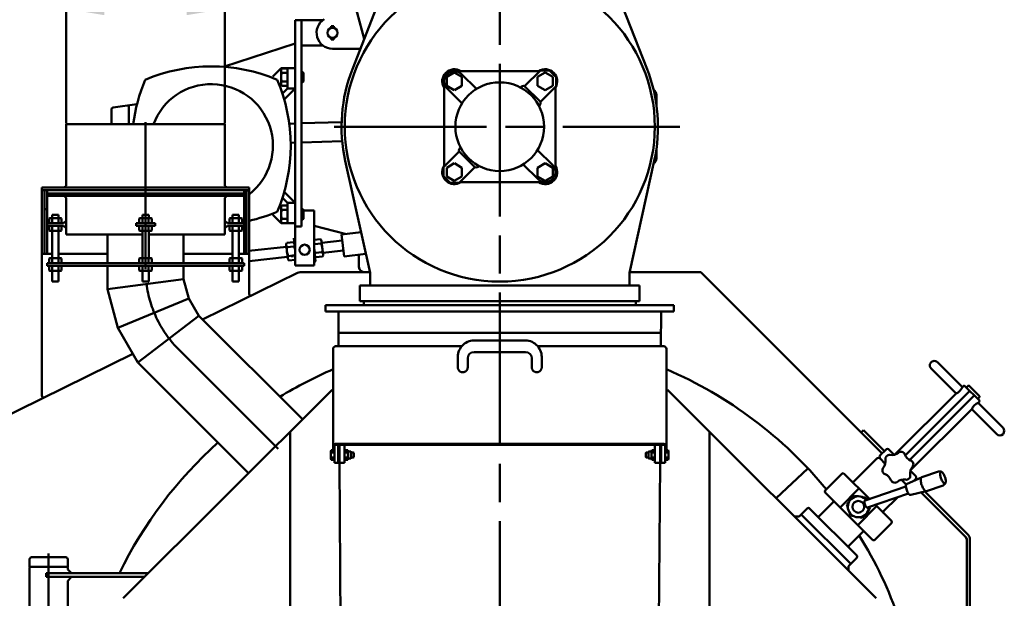
# Model space of a CAD drawing. Units: millimetres. Extents: x 0 to 14416, y 0 to 13365.
# Drawn here: x 6896 to 8446, y 9217 to 10129 of the extents above; entities that cross this region are included whole.
import ezdxf

# ---------------------------------------------------------------- set-up
doc = ezdxf.new("R2010")
doc.units = ezdxf.units.MM
doc.linetypes.add('AM_ISO08W050', pattern=[18, 12, -1.5, 3, -1.5])
doc.layers.add('AM_0', color=7, linetype='Continuous', lineweight=50)
doc.styles.add('LAMECCANICA', font='ARIAL.TTF')
doc.dimstyles.new('LAMECCANICA$0', dxfattribs={"dimtxt": 6, "dimasz": 4, "dimexe": 1, "dimexo": 1, "dimgap": 1, "dimtad": 1, "dimdsep": 46, "dimtxsty": 'LAMECCANICA', "dimcen": 0, "dimclrd": 4, "dimclre": 4, "dimclrt": 3, "dimaunit": 1, "dimadec": 3, "dimazin": 2, "dimtp": 0.1, "dimtm": 0.1, "dimtfac": 0.71, "dimtmove": 0, "dimatfit": 3, "dimfxl": 0, "dimlwd": -1, "dimlwe": -1, "dimarcsym": 0})

# ---------------------------------------------------------------- blocks, each defined once
blk = doc.blocks.new('*D124')
at = {"layer": 'AM_0', "color": 4, "linetype": 'Continuous'}
for p, q in [((6969.5, 10145.8), (6494.2, 10145.8)), ((6969.5, 9965.1), (6969.5, 10146.8)), ((7159.5, 10145.8), (7029.5, 10145.8)), ((7219.5, 9965.1), (7219.5, 10146.8))]:
    blk.add_line(p, q, dxfattribs=at)
for points in [[(7029.5, 10155.8), (7029.5, 10135.8), (6969.5, 10145.8)], [(7159.5, 10155.8), (7159.5, 10135.8), (7219.5, 10145.8)]]:
    blk.add_solid(points, dxfattribs=at)
at = {"layer": 'Defpoints', "color": 0, "linetype": 'Continuous'}
for p in [(7219.5, 10145.8), (6969.5, 9964.1), (7219.5, 9964.1)]:
    blk.add_point(p, dxfattribs=at)
at = {"layer": 'AM_0', "color": 3, "linetype": 'Continuous', "insert": (6701.9, 10220.5), "char_height": 120, "attachment_point": 5, "style": 'LAMECCANICA'}
blk.add_mtext('%%c250', dxfattribs=at)

msp = doc.modelspace()

# ---------------------------------------------------------------- linework, layer by layer
at = {"layer": 'AM_0', "color": 2, "linetype": 'AM_ISO08W050', "ltscale": 20}
for p, q in [((7651.969, 10778.839), (7651.969, 7960.84)), ((7094.513, 9967.141), (7094.513, 9735.852)), ((7391.137, 9960.093), (7935.322, 9960.093)), ((7391.137, 9960.093), (7914.659, 9960.093)), ((7303.275, 9452.531), (7147.233, 9608.573)), ((6941.969, 9288.005), (6941.969, 9093.618))]:
    msp.add_line(p, q, dxfattribs=at)
at = {"layer": 'AM_0', "color": 7, "linetype": 'Continuous'}
for p, q in [((7480.726, 10205.914), (7420.065, 10050.765)), ((7823.213, 10205.914), (7883.873, 10050.765)), ((7438.775, 10098.619), (7415.412, 10185.812)), ((7329.91, 10127.919), (7329.908, 9741.267)), ((7329.91, 10127.919), (7373.701, 10127.919)), ((7339.91, 10127.919), (7339.911, 9803.094)), ((7386.701, 10118.616), (7390.701, 10118.616)), ((7386.701, 10118.616), (7386.701, 10115.665)), ((7390.701, 10118.616), (7390.701, 10115.664)), ((7217.25, 10054.392), (7329.91, 10091.316)), ((7339.91, 10087.919), (7373.7, 10087.919)), ((7386.701, 10100.173), (7386.701, 10097.44)), ((7386.701, 10097.44), (7390.701, 10097.44)), ((7390.701, 10100.173), (7390.701, 10097.44)), ((7388.7, 10082.919), (7432.636, 10082.919)), ((7307.909, 10052.093), (7294.69, 10038.874)), ((7329.909, 10052.093), (7307.909, 10052.093)), ((7307.909, 10048.485), (7307.909, 10027.7)), ((7308.838, 10051.949), (7317.909, 10051.949)), ((7308.838, 10045.021), (7317.909, 10045.021)), ((7317.909, 10020.093), (7317.91, 10052.093)), ((7341.91, 10046.093), (7339.91, 10046.093)), ((7341.91, 10046.093), (7342.91, 10045.093)), ((7342.91, 10031.092), (7342.91, 10045.093)), ((7568.499, 10038.504), (7580.461, 10045.41)), ((7714.72, 10047.593), (7580.469, 10047.593)), ((7580.469, 10045.415), (7592.431, 10038.509)), ((7615.205, 10019.485), (7591.783, 10042.907)), ((7715.856, 10048.729), (7691.107, 10023.98)), ((7723.469, 10045.415), (7711.507, 10038.509)), ((7715.856, 10048.729), (7729.998, 10048.729)), ((7735.439, 10038.504), (7723.477, 10045.41)), ((7729.998, 10048.729), (7740.605, 10038.122)), ((7308.838, 10031.165), (7317.909, 10031.165)), ((7341.91, 10030.093), (7339.91, 10030.093)), ((7341.91, 10030.093), (7342.91, 10031.092)), ((7564.469, 10031.593), (7564.469, 9897.342)), ((7568.499, 10024.682), (7568.499, 10038.494)), ((7592.439, 10038.504), (7592.439, 10024.692)), ((7711.499, 10038.504), (7711.499, 10024.692)), ((7735.439, 10024.682), (7735.439, 10038.494)), ((7740.605, 10038.122), (7740.605, 10023.98)), ((7308.839, 10024.236), (7317.91, 10024.236)), ((7317.909, 10020.093), (7309.983, 10012.166)), ((7329.91, 10020.093), (7312.775, 10002.958)), ((7329.909, 10020.092), (7317.909, 10020.093)), ((7580.469, 10017.771), (7568.507, 10024.677)), ((7569.155, 10020.279), (7592.577, 9996.857)), ((7592.439, 10024.682), (7580.477, 10017.776)), ((7715.856, 9999.231), (7691.107, 10023.98)), ((7711.499, 10024.682), (7723.461, 10017.776)), ((7740.605, 10023.98), (7715.856, 9999.231)), ((7723.469, 10017.771), (7735.431, 10024.677)), ((7739.469, 9888.593), (7739.469, 10022.844)), ((7898.415, 10010.093), (7898.415, 9995.666)), ((7043.495, 9990.232), (7081.036, 9995.464)), ((7040.91, 9987.45), (7040.91, 9964.053)), ((7068.176, 9993.672), (7068.176, 9964.053)), ((6969.513, 9964.053), (7219.513, 9964.053)), ((6969.513, 9964.053), (6969.513, 9867.053)), ((7219.513, 9964.053), (7219.513, 9867.053)), ((7320.644, 9964.803), (7329.909, 9965.091)), ((7339.91, 9965.402), (7403.075, 9967.365)), ((7322.867, 9934.858), (7329.909, 9935.076)), ((7339.91, 9935.387), (7404.007, 9937.379)), ((7563.333, 9896.206), (7588.082, 9920.955)), ((7588.082, 9920.955), (7612.831, 9896.206)), ((7734.783, 9899.907), (7711.361, 9923.328)), ((7898.415, 9924.52), (7898.415, 9910.093)), ((7408.888, 9906.126), (7447.969, 9730.094)), ((7580.469, 9902.415), (7568.507, 9895.509)), ((7592.439, 9895.504), (7580.477, 9902.41)), ((7711.499, 9895.504), (7723.461, 9902.41)), ((7723.469, 9902.415), (7735.431, 9895.509)), ((7895.05, 9906.126), (7855.969, 9730.094)), ((7563.333, 9882.064), (7563.333, 9896.206)), ((7568.499, 9895.504), (7568.499, 9881.692)), ((7588.082, 9871.457), (7612.831, 9896.206)), ((7592.439, 9881.682), (7592.439, 9895.494)), ((7688.733, 9900.701), (7712.155, 9877.279)), ((7711.499, 9881.682), (7711.499, 9895.494)), ((7735.439, 9895.504), (7735.439, 9881.692)), ((7573.94, 9871.457), (7563.333, 9882.064)), ((7568.499, 9881.682), (7580.461, 9874.776)), ((7588.082, 9871.457), (7573.94, 9871.457)), ((7580.469, 9874.771), (7592.431, 9881.677)), ((7589.218, 9872.593), (7723.469, 9872.593)), ((7723.469, 9874.771), (7711.507, 9881.677)), ((7735.439, 9881.682), (7723.477, 9874.776)), ((6931.513, 9864.053), (7257.513, 9864.053)), ((6931.513, 9536.142), (6931.513, 9864.053)), ((6931.513, 9860.053), (7257.513, 9860.053)), ((6935.513, 9860.053), (6935.513, 9760.053)), ((6939.513, 9860.053), (6939.513, 9760.053)), ((7249.513, 9855.053), (6939.513, 9855.053)), ((6969.513, 9867.053), (6966.513, 9864.053)), ((7219.513, 9867.053), (7222.513, 9864.053)), ((7249.513, 9860.053), (7249.513, 9760.053)), ((7253.513, 9860.053), (7253.513, 9760.053)), ((7257.513, 9696.85), (7257.513, 9864.053)), ((7329.909, 9840.094), (7312.775, 9857.228)), ((6939.513, 9851.053), (7249.576, 9851.053)), ((6969.513, 9848.053), (6966.513, 9851.053)), ((6969.513, 9790.053), (6969.513, 9848.053)), ((7219.513, 9848.053), (7222.513, 9851.053)), ((7219.513, 9790.053), (7219.513, 9848.053)), ((7317.909, 9840.094), (7309.982, 9848.021)), ((7329.909, 9840.094), (7317.909, 9840.094)), ((7317.909, 9840.094), (7317.909, 9808.094)), ((6939.513, 9830.053), (6935.513, 9830.053)), ((7307.909, 9811.702), (7307.909, 9832.486)), ((7308.838, 9829.022), (7317.909, 9829.022)), ((7308.839, 9835.951), (7317.91, 9835.95)), ((7341.91, 9830.094), (7339.91, 9830.094)), ((7339.91, 9828.266), (7359.909, 9828.266)), ((7341.91, 9830.094), (7342.91, 9829.094)), ((7342.91, 9829.094), (7342.91, 9815.094)), ((7359.909, 9828.266), (7359.909, 9741.266)), ((6942.698, 9808.813), (6942.698, 9815.294)), ((6959.874, 9816.053), (6945.152, 9816.053)), ((6947.513, 9816.053), (6947.513, 9821.053)), ((6947.513, 9821.053), (6957.513, 9821.053)), ((6947.605, 9808.813), (6947.605, 9815.294)), ((6957.42, 9808.813), (6957.42, 9815.294)), ((6957.513, 9816.053), (6957.513, 9821.053)), ((6962.328, 9808.813), (6962.328, 9815.294)), ((6965.513, 9808.053), (6969.513, 9812.053)), ((7084.698, 9808.813), (7084.698, 9815.294)), ((7101.874, 9816.053), (7087.152, 9816.053)), ((7089.513, 9816.053), (7089.513, 9821.053)), ((7089.513, 9821.053), (7099.513, 9821.053)), ((7089.605, 9808.813), (7089.605, 9815.294)), ((7099.42, 9808.813), (7099.42, 9815.294)), ((7099.513, 9816.053), (7099.513, 9821.053)), ((7104.328, 9808.813), (7104.328, 9815.294)), ((7223.513, 9808.053), (7219.513, 9812.053)), ((7226.698, 9808.813), (7226.698, 9815.294)), ((7229.152, 9816.053), (7243.874, 9816.053)), ((7231.513, 9816.053), (7231.513, 9821.053)), ((7241.513, 9821.053), (7231.513, 9821.053)), ((7231.605, 9808.813), (7231.605, 9815.294)), ((7241.42, 9808.813), (7241.42, 9815.294)), ((7241.513, 9816.053), (7241.513, 9821.053)), ((7246.328, 9808.813), (7246.328, 9815.294)), ((7307.909, 9808.094), (7294.69, 9821.313)), ((7308.838, 9815.166), (7317.909, 9815.165)), ((7341.91, 9814.094), (7339.91, 9814.094)), ((7341.91, 9814.094), (7342.91, 9815.094)), ((6965.513, 9808.053), (6939.513, 9808.053)), ((6939.513, 9804.053), (6965.513, 9804.053)), ((6942.698, 9803.294), (6942.698, 9796.813)), ((6959.874, 9796.053), (6945.152, 9796.053)), ((6947.513, 9753.053), (6947.513, 9796.053)), ((6947.605, 9803.294), (6947.605, 9796.813)), ((6957.42, 9803.294), (6957.42, 9796.813)), ((6957.513, 9753.053), (6957.513, 9796.053)), ((6962.328, 9803.294), (6962.328, 9796.813)), ((6965.513, 9804.053), (6969.513, 9800.053)), ((7079.513, 9804.053), (7079.513, 9808.053)), ((7079.513, 9808.053), (7109.513, 9808.053)), ((7079.513, 9804.053), (7109.513, 9804.053)), ((7084.698, 9803.294), (7084.698, 9796.813)), ((7101.874, 9796.053), (7087.152, 9796.053)), ((7089.513, 9753.053), (7089.513, 9796.053)), ((7089.605, 9803.294), (7089.605, 9796.813)), ((7099.42, 9803.294), (7099.42, 9796.813)), ((7099.513, 9753.053), (7099.513, 9796.053)), ((7104.328, 9803.294), (7104.328, 9796.813)), ((7109.513, 9804.053), (7109.513, 9808.053)), ((7223.513, 9804.053), (7219.513, 9800.053)), ((7223.513, 9808.053), (7249.513, 9808.053)), ((7249.513, 9804.053), (7223.513, 9804.053)), ((7226.698, 9803.294), (7226.698, 9796.813)), ((7229.152, 9796.053), (7243.874, 9796.053)), ((7231.513, 9753.053), (7231.513, 9796.053)), ((7231.605, 9803.294), (7231.605, 9796.813)), ((7241.42, 9803.294), (7241.42, 9796.813)), ((7241.513, 9753.053), (7241.513, 9796.053)), ((7246.328, 9803.294), (7246.328, 9796.813)), ((7329.909, 9808.094), (7307.909, 9808.094)), ((7308.838, 9808.238), (7317.909, 9808.237)), ((7329.909, 9803.094), (7339.909, 9803.094)), ((7359.909, 9803.775), (7408.566, 9791.113)), ((7433.786, 9793.979), (7403.067, 9790.488)), ((7089.513, 9790.053), (6969.513, 9790.053)), ((7034.513, 9790.053), (7034.513, 9745.053)), ((7219.513, 9790.053), (7099.513, 9790.053)), ((7154.513, 9745.053), (7154.513, 9790.053)), ((7327.275, 9778.208), (7316.688, 9777.005)), ((7327.747, 9784.445), (7330.005, 9764.573)), ((7370.001, 9783.064), (7359.909, 9781.917)), ((7371.556, 9779.755), (7373.513, 9762.545)), ((7371.827, 9777.378), (7404.14, 9781.05)), ((7403.067, 9790.488), (7407.019, 9755.713)), ((7257.324, 9764.364), (7316.184, 9771.053)), ((7315.914, 9773.431), (7318.261, 9752.779)), ((7328.057, 9771.324), (7317.47, 9770.121)), ((7359.909, 9767.118), (7362.072, 9748.089)), ((7370.783, 9776.18), (7360.196, 9774.977)), ((7372.348, 9762.413), (7361.76, 9761.209)), ((7373.513, 9762.545), (7373.904, 9759.103)), ((7373.634, 9761.48), (7405.946, 9765.153)), ((6931.513, 9760.053), (6947.513, 9760.053)), ((6942.698, 9745.813), (6942.698, 9752.294)), ((6959.874, 9753.053), (6945.152, 9753.053)), ((6947.605, 9745.813), (6947.605, 9752.294)), ((6957.42, 9745.813), (6957.42, 9752.294)), ((6957.513, 9760.053), (7034.513, 9760.053)), ((6962.328, 9745.813), (6962.328, 9752.294)), ((7084.698, 9745.813), (7084.698, 9752.294)), ((7101.874, 9753.053), (7087.152, 9753.053)), ((7089.605, 9745.813), (7089.605, 9752.294)), ((7099.42, 9745.813), (7099.42, 9752.294)), ((7104.328, 9745.813), (7104.328, 9752.294)), ((7231.513, 9760.053), (7154.513, 9760.053)), ((7226.698, 9745.813), (7226.698, 9752.294)), ((7229.152, 9753.053), (7243.874, 9753.053)), ((7231.605, 9745.813), (7231.605, 9752.294)), ((7241.42, 9745.813), (7241.42, 9752.294)), ((7257.513, 9760.053), (7241.513, 9760.053)), ((7246.328, 9745.813), (7246.328, 9752.294)), ((7257.513, 9748.282), (7317.991, 9755.156)), ((7329.623, 9757.556), (7319.035, 9756.353)), ((7329.909, 9750.616), (7319.817, 9749.469)), ((7323.53, 9756.036), (7327.53, 9756.036)), ((7373.13, 9755.529), (7362.543, 9754.325)), ((7407.019, 9755.713), (7441.413, 9759.623)), ((7429.969, 9758.322), (7429.969, 9739.113)), ((6939.513, 9741.053), (6939.513, 9745.053)), ((6939.513, 9745.053), (7249.513, 9745.053)), ((7249.513, 9741.053), (6939.564, 9741.053)), ((6942.698, 9740.294), (6942.698, 9733.813)), ((6959.874, 9733.053), (6945.152, 9733.053)), ((6947.513, 9716.053), (6947.513, 9733.053)), ((6947.605, 9740.294), (6947.605, 9733.813)), ((6957.42, 9740.294), (6957.42, 9733.813)), ((6957.513, 9716.053), (6957.513, 9733.053)), ((6962.328, 9740.294), (6962.328, 9733.813)), ((7034.513, 9741.053), (7034.513, 9704.255)), ((7084.698, 9740.294), (7084.698, 9733.813)), ((7101.874, 9733.053), (7087.152, 9733.053)), ((7089.513, 9716.053), (7089.513, 9733.053)), ((7089.605, 9740.294), (7089.605, 9733.813)), ((7099.42, 9740.294), (7099.42, 9733.813)), ((7099.513, 9716.053), (7099.513, 9733.053)), ((7104.328, 9740.294), (7104.328, 9733.813)), ((7154.513, 9720.053), (7154.513, 9741.053)), ((7226.698, 9740.294), (7226.698, 9733.813)), ((7229.152, 9733.053), (7243.874, 9733.053)), ((7231.513, 9716.053), (7231.513, 9733.053)), ((7231.605, 9740.294), (7231.605, 9733.813)), ((7241.42, 9740.294), (7241.42, 9733.813)), ((7241.513, 9716.053), (7241.513, 9733.053)), ((7246.328, 9740.294), (7246.328, 9733.813)), ((7249.513, 9745.053), (7249.513, 9741.053)), ((7329.909, 9741.267), (7359.909, 9741.266)), ((7439.786, 9731.015), (7447.765, 9731.015)), ((6957.513, 9716.053), (6947.513, 9716.053)), ((7154.513, 9720.053), (7034.513, 9704.255)), ((7099.513, 9716.053), (7089.513, 9716.053)), ((7162.691, 9689.533), (7154.513, 9720.053)), ((7184.34, 9656.319), (7333.418, 9729.81)), ((7231.513, 9716.053), (7241.513, 9716.053)), ((7447.803, 9730.84), (7337.84, 9730.84)), ((7447.969, 9730.093), (7447.969, 9710.093)), ((7855.969, 9730.093), (7855.969, 9710.093)), ((7968.429, 9730.84), (7856.135, 9730.84)), ((8253.722, 9445.547), (7968.429, 9730.84)), ((7050.868, 9643.215), (7034.513, 9704.255)), ((7431.97, 9710.093), (7871.969, 9710.093)), ((7431.97, 9710.093), (7431.97, 9685.093)), ((7871.969, 9710.093), (7871.969, 9685.093)), ((7162.691, 9689.533), (7050.868, 9643.215)), ((7162.691, 9689.533), (7178.489, 9662.17)), ((7259.281, 9693.262), (7257.513, 9696.85)), ((7431.97, 9685.093), (7871.969, 9685.093)), ((7437.97, 9680.093), (7437.97, 9685.093)), ((7865.969, 9680.093), (7865.969, 9685.093)), ((7377.969, 9678.84), (7377.969, 9668.84)), ((7925.969, 9678.84), (7377.969, 9678.84)), ((7925.969, 9678.84), (7925.969, 9668.84)), ((7178.489, 9662.17), (7082.465, 9588.488)), ((7178.489, 9662.17), (7341.458, 9499.201)), ((7377.969, 9668.84), (7925.969, 9668.84)), ((7398.423, 9614.205), (7398.039, 9668.841)), ((7905.515, 9614.205), (7905.899, 9668.841)), ((7082.465, 9588.488), (7050.868, 9643.215)), ((7398.275, 9635.231), (7905.663, 9635.231)), ((7401.275, 9635.231), (7902.663, 9635.231)), ((7692.47, 9623.424), (7612.03, 9623.424)), ((7389.714, 9610.205), (7389.714, 9450.424)), ((7393.714, 9614.205), (7592.093, 9614.205)), ((7711.845, 9614.205), (7910.225, 9614.205)), ((7914.225, 9610.205), (7914.225, 9450.424)), ((5552.546, 8851.892), (7074.551, 9602.196)), ((7585.969, 9595.078), (7585.969, 9580.971)), ((7601.468, 9595.078), (7601.468, 9580.971)), ((7692.469, 9605.078), (7611.469, 9605.078)), ((7702.47, 9595.078), (7702.47, 9580.971)), ((7717.969, 9595.078), (7717.969, 9580.971)), ((7082.465, 9588.488), (7256.605, 9414.348)), ((8370.04, 9539.945), (8330.796, 9579.189)), ((8379.94, 9549.844), (8340.696, 9589.088)), ((7387.969, 9545.712), (7059.484, 9217.227)), ((8244.454, 9217.228), (7915.969, 9545.712)), ((8382.061, 9551.965), (8379.94, 9549.844)), ((8406.81, 9528.631), (8383.475, 9551.965)), ((8389.132, 9551.965), (8387.011, 9549.844)), ((8406.81, 9535.702), (8390.547, 9551.965)), ((6933.281, 9532.554), (6931.513, 9536.142)), ((8370.04, 9539.945), (8273.667, 9443.572)), ((8391.607, 9543.834), (8290.012, 9442.24)), ((8398.678, 9536.763), (8297.083, 9435.169)), ((8404.688, 9532.166), (8406.81, 9534.288)), ((8394.789, 9515.196), (8298.416, 9418.824)), ((8394.789, 9515.196), (8434.033, 9475.952)), ((8406.81, 9527.217), (8404.688, 9525.095)), ((8404.688, 9525.095), (8443.932, 9485.851)), ((7321.969, 9479.712), (7321.969, 8971.84)), ((7981.969, 9479.712), (7981.969, 8433.609)), ((8220.798, 9478.471), (8224.334, 9482.007)), ((8224.334, 9482.007), (8257.258, 9449.083)), ((7391.714, 9456.925), (7391.714, 9430.418)), ((7910.225, 9460.565), (7393.714, 9460.565)), ((7393.714, 9458.925), (7910.225, 9458.925)), ((7397.714, 9458.925), (7397.714, 9430.418)), ((7399.714, 9458.925), (7399.714, 9430.418)), ((7407.714, 9458.925), (7407.714, 9430.418)), ((7896.224, 9458.925), (7896.224, 9430.418)), ((7904.225, 9458.925), (7904.225, 9429.299)), ((7904.225, 9455.418), (7904.225, 9430.418)), ((7906.225, 9458.925), (7906.225, 9430.418)), ((7912.225, 9456.925), (7912.225, 9430.418)), ((7386.214, 9448.547), (7386.214, 9437.289)), ((7391.714, 9450.424), (7386.707, 9450.424)), ((7391.714, 9446.671), (7386.707, 9446.671)), ((7391.714, 9439.165), (7386.707, 9439.165)), ((7399.714, 9451.418), (7397.714, 9451.418)), ((7407.714, 9450.424), (7412.72, 9450.424)), ((7407.714, 9446.671), (7412.72, 9446.671)), ((7407.714, 9439.165), (7412.72, 9439.165)), ((7413.214, 9448.547), (7413.214, 9437.289)), ((7417.114, 9448.547), (7414.109, 9448.547)), ((7417.114, 9437.289), (7414.109, 9437.289)), ((7418.114, 9447.547), (7418.114, 9438.289)), ((7421.364, 9446.918), (7418.114, 9446.918)), ((7421.364, 9438.918), (7418.114, 9438.918)), ((7421.364, 9446.918), (7422.114, 9446.168)), ((7421.364, 9438.918), (7422.114, 9439.668)), ((7422.114, 9446.168), (7422.114, 9439.668)), ((7882.574, 9446.918), (7881.824, 9446.168)), ((7881.824, 9446.168), (7881.824, 9439.668)), ((7882.574, 9438.918), (7881.824, 9439.668)), ((7882.574, 9446.918), (7885.824, 9446.918)), ((7882.574, 9438.918), (7885.824, 9438.918)), ((7885.824, 9447.547), (7885.824, 9438.289)), ((7886.824, 9448.547), (7889.829, 9448.547)), ((7886.824, 9437.289), (7889.829, 9437.289)), ((7890.724, 9448.547), (7890.724, 9437.289)), ((7896.224, 9450.424), (7891.218, 9450.424)), ((7896.224, 9446.671), (7891.218, 9446.671)), ((7896.224, 9439.165), (7891.218, 9439.165)), ((7904.224, 9451.418), (7906.225, 9451.418)), ((7912.225, 9450.424), (7917.231, 9450.424)), ((7912.225, 9446.671), (7917.231, 9446.671)), ((7912.225, 9439.165), (7917.231, 9439.165)), ((7917.725, 9448.547), (7917.725, 9437.289)), ((8209.174, 9401), (8245.405, 9437.231)), ((8259.547, 9451.373), (8250.725, 9442.55)), ((8258.741, 9429.214), (8250.725, 9437.231)), ((8272.883, 9443.356), (8264.867, 9451.373)), ((7391.714, 9435.413), (7386.707, 9435.413)), ((7397.714, 9430.418), (7391.714, 9430.418)), ((7399.714, 9434.418), (7397.714, 9434.418)), ((7402.491, 9034.84), (7399.714, 9430.418)), ((7407.714, 9430.418), (7399.714, 9430.418)), ((7407.714, 9435.413), (7412.72, 9435.413)), ((7896.224, 9435.413), (7891.218, 9435.413)), ((7896.224, 9430.418), (7904.224, 9430.418)), ((7900.957, 8965.092), (7904.224, 9430.418)), ((7904.224, 9434.418), (7906.225, 9434.418)), ((7906.225, 9430.418), (7912.225, 9430.418)), ((7912.225, 9435.413), (7917.231, 9435.413)), ((8136.943, 9421.841), (8086.821, 9374.816)), ((8190.436, 9413.374), (8164.273, 9387.212)), ((8193.971, 9413.374), (8233.135, 9374.21)), ((8315.706, 9407.783), (8292.877, 9397.573)), ((8298.203, 9418.035), (8306.219, 9410.018)), ((8315.945, 9407.893), (8342.165, 9416.921)), ((8217.174, 9390.172), (8187.475, 9360.474)), ((8226.779, 9371.375), (8291.159, 9393.542)), ((8291.546, 9396.408), (8284.057, 9403.898)), ((8306.219, 9404.699), (8304.122, 9402.602)), ((8323.433, 9386.147), (8349.653, 9395.175)), ((8164.273, 9383.676), (8238.518, 9309.43)), ((8210.23, 9378.87), (8206.814, 9374.94)), ((8215.341, 9377.876), (8210.23, 9378.87)), ((8228.365, 9375.345), (8223.252, 9376.339)), ((8229.419, 9372.284), (8228.365, 9375.345)), ((8230.685, 9360.029), (8295.065, 9382.196)), ((8255.843, 9354.331), (8277.744, 9376.232)), ((8323.177, 9386.086), (8298.901, 9380.077)), ((8385.504, 9313.766), (8315.166, 9384.103)), ((8320.834, 9385.506), (8389.039, 9317.301)), ((8176.647, 9368.473), (8154.727, 9346.553)), ((8201.526, 9368.857), (8198.11, 9364.928)), ((8198.11, 9364.928), (8199.805, 9360.007)), ((8245.016, 9362.329), (8215.317, 9332.631)), ((8234.379, 9357.877), (8233.326, 9360.938)), ((8243.057, 9364.289), (8268.217, 9339.128)), ((8115.836, 9345.846), (8122.907, 9345.846)), ((8135.989, 9358.928), (8122.907, 9345.846)), ((8126.443, 9349.382), (8204.224, 9271.6)), ((8213.77, 9284.682), (8139.524, 9358.928)), ((8202.429, 9352.383), (8204.125, 9347.46)), ((8204.125, 9347.46), (8209.235, 9346.466)), ((8217.15, 9344.928), (8222.259, 9343.935)), ((8222.259, 9343.935), (8225.675, 9347.864)), ((8230.964, 9353.948), (8234.379, 9357.877)), ((8268.217, 9335.593), (8242.054, 9309.43)), ((8223.316, 9321.804), (8201.395, 9299.884)), ((8386.968, 9310.23), (8386.968, 8554.526)), ((8391.968, 8611.84), (8391.968, 9310.23)), ((6968.969, 9281.841), (6914.969, 9281.841)), ((6911.969, 9278.841), (6911.969, 9266.841)), ((6911.969, 9266.841), (6971.969, 9266.841)), ((6971.969, 9266.841), (6971.969, 9278.841)), ((8213.77, 9281.146), (8200.688, 9268.065)), ((8200.688, 9268.065), (8200.688, 9260.994)), ((6911.969, 9265.341), (6911.969, 9193.341)), ((7099.098, 9256.841), (6938.202, 9256.841)), ((6938.202, 9250.841), (6938.202, 9256.841)), ((7093.098, 9250.841), (6938.202, 9250.841)), ((6971.969, 9262.841), (6971.969, 9265.341)), ((6977.969, 9256.841), (6971.969, 9262.841)), ((6971.969, 9244.841), (6977.969, 9250.841)), ((6971.969, 9244.841), (6971.969, 9193.341))]:
    msp.add_line(p, q, dxfattribs=at)
for points in [[(7585.968, 9580.971), (7585.993, 9580.362), (7586.066, 9579.757), (7586.187, 9579.16), (7586.355, 9578.574), (7586.57, 9578.003), (7586.83, 9577.451), (7587.133, 9576.921), (7587.478, 9576.417), (7587.861, 9575.941), (7588.282, 9575.497), (7588.737, 9575.087), (7589.223, 9574.714), (7589.738, 9574.381), (7590.277, 9574.089), (7590.838, 9573.84), (7591.417, 9573.636), (7592.011, 9573.479), (7592.616, 9573.368), (7593.227, 9573.305), (7593.842, 9573.291), (7594.455, 9573.325), (7595.065, 9573.407), (7595.665, 9573.536), (7596.254, 9573.713), (7596.826, 9573.935), (7597.379, 9574.201), (7597.909, 9574.51), (7598.412, 9574.859), (7598.886, 9575.247), (7599.328, 9575.671), (7599.734, 9576.128), (7600.102, 9576.616), (7600.43, 9577.131), (7600.716, 9577.671), (7600.958, 9578.231), (7601.155, 9578.808), (7601.304, 9579.399), (7601.406, 9580), (7601.46, 9580.607), (7601.464, 9581.216)], [(7702.474, 9581.216), (7702.479, 9580.607), (7702.532, 9580), (7702.634, 9579.399), (7702.783, 9578.808), (7702.98, 9578.231), (7703.222, 9577.671), (7703.508, 9577.131), (7703.836, 9576.616), (7704.204, 9576.128), (7704.61, 9575.671), (7705.052, 9575.247), (7705.526, 9574.859), (7706.029, 9574.51), (7706.559, 9574.201), (7707.112, 9573.935), (7707.684, 9573.713), (7708.273, 9573.536), (7708.874, 9573.407), (7709.483, 9573.325), (7710.096, 9573.291), (7710.711, 9573.305), (7711.322, 9573.368), (7711.927, 9573.479), (7712.521, 9573.636), (7713.1, 9573.84), (7713.661, 9574.089), (7714.201, 9574.381), (7714.715, 9574.714), (7715.201, 9575.087), (7715.656, 9575.497), (7716.077, 9575.941), (7716.461, 9576.417), (7716.805, 9576.921), (7717.108, 9577.451), (7717.368, 9578.003), (7717.583, 9578.574), (7717.751, 9579.16), (7717.872, 9579.757), (7717.945, 9580.362), (7717.97, 9580.971)], [(8315.945, 9407.893), (8315.873, 9407.865), (8315.802, 9407.834), (8315.733, 9407.798), (8315.665, 9407.759), (8315.599, 9407.715), (8315.471, 9407.615), (8315.35, 9407.498), (8315.235, 9407.366), (8315.128, 9407.217), (8315.027, 9407.053), (8314.934, 9406.873), (8314.848, 9406.678), (8314.698, 9406.244), (8314.579, 9405.753), (8314.491, 9405.208), (8314.436, 9404.612), (8314.413, 9403.97), (8314.465, 9402.561), (8314.645, 9401.016), (8314.949, 9399.372), (8315.37, 9397.671), (8315.898, 9395.953), (8316.518, 9394.262), (8317.217, 9392.638), (8317.977, 9391.123), (8318.779, 9389.752), (8319.603, 9388.561), (8320.017, 9388.042), (8320.43, 9387.578), (8320.837, 9387.172), (8321.238, 9386.827), (8321.629, 9386.545), (8321.82, 9386.428), (8322.008, 9386.328), (8322.192, 9386.244), (8322.373, 9386.176), (8322.549, 9386.125), (8322.721, 9386.091), (8322.888, 9386.074), (8323.05, 9386.074), (8323.129, 9386.08), (8323.207, 9386.09), (8323.284, 9386.105), (8323.359, 9386.124), (8323.433, 9386.147)], [(8352.561, 9408.338), (8352.04, 9409.73), (8351.455, 9411.062), (8350.823, 9412.301), (8350.157, 9413.416), (8349.475, 9414.38), (8349.133, 9414.797), (8348.793, 9415.169), (8348.458, 9415.491), (8348.129, 9415.764), (8347.808, 9415.983), (8347.651, 9416.073), (8347.497, 9416.15), (8347.347, 9416.212), (8347.199, 9416.261), (8347.056, 9416.296), (8346.915, 9416.317), (8346.779, 9416.324), (8346.647, 9416.318), (8346.52, 9416.297), (8346.397, 9416.262), (8346.279, 9416.214), (8346.165, 9416.152), (8346.057, 9416.076), (8345.954, 9415.986), (8345.857, 9415.883), (8345.765, 9415.767), (8345.679, 9415.638), (8345.599, 9415.496), (8345.525, 9415.341), (8345.457, 9415.174), (8345.339, 9414.803), (8345.247, 9414.386), (8345.182, 9413.925), (8345.143, 9413.423), (8345.145, 9412.309), (8345.254, 9411.072), (8345.468, 9409.741), (8345.78, 9408.349), (8346.184, 9406.931), (8346.67, 9405.521), (8347.224, 9404.155), (8347.835, 9402.866), (8348.486, 9401.686), (8349.162, 9400.643), (8349.846, 9399.764), (8350.186, 9399.392), (8350.521, 9399.07), (8350.85, 9398.797), (8351.171, 9398.578), (8351.328, 9398.488), (8351.481, 9398.411), (8351.632, 9398.349), (8351.779, 9398.3), (8351.923, 9398.265), (8352.063, 9398.244), (8352.199, 9398.237), (8352.331, 9398.243), (8352.459, 9398.264), (8352.582, 9398.299), (8352.7, 9398.347), (8352.813, 9398.409), (8352.922, 9398.485), (8353.024, 9398.575), (8353.122, 9398.678), (8353.214, 9398.794), (8353.3, 9398.923), (8353.38, 9399.065), (8353.454, 9399.22), (8353.522, 9399.387), (8353.64, 9399.758), (8353.731, 9400.175), (8353.797, 9400.636), (8353.836, 9401.138), (8353.834, 9402.252), (8353.725, 9403.489), (8353.511, 9404.821), (8353.198, 9406.212), (8352.904, 9407.275), (8352.561, 9408.338)], [(8226.779, 9371.375), (8226.741, 9371.36), (8226.704, 9371.344), (8226.668, 9371.325), (8226.633, 9371.305), (8226.598, 9371.282), (8226.531, 9371.229), (8226.468, 9371.169), (8226.408, 9371.1), (8226.352, 9371.022), (8226.3, 9370.936), (8226.251, 9370.843), (8226.206, 9370.741), (8226.128, 9370.514), (8226.066, 9370.258), (8226.02, 9369.974), (8225.991, 9369.663), (8225.984, 9368.971), (8226.045, 9368.198), (8226.172, 9367.363), (8226.362, 9366.488), (8226.61, 9365.593), (8226.91, 9364.701), (8227.256, 9363.834), (8227.637, 9363.012), (8228.046, 9362.257), (8228.471, 9361.587), (8228.903, 9361.018), (8229.118, 9360.776), (8229.331, 9360.564), (8229.54, 9360.384), (8229.744, 9360.237), (8229.844, 9360.176), (8229.942, 9360.123), (8230.038, 9360.079), (8230.132, 9360.044), (8230.224, 9360.018), (8230.314, 9360), (8230.401, 9359.991), (8230.486, 9359.991), (8230.527, 9359.994), (8230.568, 9360), (8230.608, 9360.007), (8230.647, 9360.017), (8230.685, 9360.029)]]:
    msp.add_lwpolyline(points, dxfattribs=at)
for centre, radius in [((7651.969, 9960.093), 244), ((7388.7, 10107.919), 8), ((7388.701, 10107.919), 8), ((7651.969, 9960.093), 69.85), ((7344.909, 9766.267), 8), ((8216.245, 9361.402), 9.275)]:
    msp.add_circle(centre, radius, dxfattribs=at)
for centre, radius, start, end in [((7388.7, 10107.919), 25, 120.975905, 270), ((7197.909, 9788.093), 267, 67.090003, 112.909753), ((7314.829, 10048.485), 6.921, 149.965051, 210.038171), ((7334.197, 10038.093), 26.288, 164.721093, 195.282189), ((7651.969, 9960.093), 249, 158.645142, 192.517334), ((7580.469, 10031.593), 19, 57.362987, 212.636876), ((7580.469, 10031.593), 16, 44.999991, 224.999996), ((7723.469, 10031.593), 19, 327.363097, 122.636986), ((7651.969, 9960.093), 249, 347.482666, 21.354797), ((7339.91, 9930.093), 267, 157.089944, 172.692532), ((7197.909, 9930.093), 97.045, 307.892535, 159.516261), ((7055.909, 9930.093), 267, 337.08993, 22.909782), ((7314.83, 10027.7), 6.921, 149.965051, 210.038171), ((7689.204, 10019.637), 4.742, 66.335692, 154.482431), ((7888.415, 10010.093), 10, 0, 55.658287), ((7711.513, 9997.328), 4.742, 295.517524, 23.664262), ((7043.91, 9987.26), 3, 97.9339, 179.998528), ((7592.425, 9922.858), 4.742, 115.517529, 203.664268), ((7888.415, 9910.093), 10, 304.679382, 0), ((7580.469, 9888.593), 19, 147.363091, 302.636981), ((7614.734, 9900.549), 4.742, 246.335698, 334.482436), ((7723.469, 9888.593), 16, 224.999985, 44.999991), ((7723.469, 9888.593), 19, 237.362992, 32.636882), ((7270.892, 9840.284), 25, 126.870416, 133.353608), ((7197.91, 10072.093), 267, 282.898958, 292.909743), ((7314.83, 9832.486), 6.921, 149.96179, 210.03491), ((7334.197, 9822.093), 26.288, 164.717771, 195.278867), ((6945.152, 9811.708), 4.345, 55.61568, 124.38431), ((6945.152, 9812.398), 4.345, 235.615684, 304.384316), ((6952.513, 9799.813), 16.241, 72.412018, 107.587971), ((6952.513, 9824.294), 16.241, 252.412023, 287.587977), ((6959.874, 9811.708), 4.345, 55.615705, 124.384285), ((6959.874, 9812.398), 4.345, 235.615709, 304.384291), ((7087.152, 9811.708), 4.345, 55.61568, 124.38431), ((7087.152, 9812.398), 4.345, 235.615684, 304.384316), ((7094.513, 9799.813), 16.241, 72.412018, 107.587971), ((7094.513, 9824.294), 16.241, 252.412023, 287.587977), ((7101.874, 9811.708), 4.345, 55.615705, 124.384285), ((7101.874, 9812.398), 4.345, 235.615709, 304.384291), ((7229.152, 9811.708), 4.345, 55.615715, 124.384295), ((7229.152, 9812.398), 4.345, 235.615709, 304.384291), ((7236.513, 9799.813), 16.241, 72.412029, 107.587982), ((7236.513, 9824.294), 16.241, 252.412023, 287.587977), ((7243.874, 9811.708), 4.345, 55.61569, 124.38432), ((7243.874, 9812.398), 4.345, 235.615684, 304.384316), ((7314.829, 9811.702), 6.921, 149.96179, 210.03491), ((6945.152, 9799.708), 4.345, 55.615684, 124.384316), ((6945.152, 9800.398), 4.345, 235.61569, 304.38432), ((6952.513, 9787.813), 16.241, 72.412023, 107.587977), ((6952.513, 9812.294), 16.241, 252.412029, 287.587982), ((6959.874, 9799.708), 4.345, 55.615709, 124.384291), ((6959.874, 9800.398), 4.345, 235.615715, 304.384295), ((7087.152, 9799.708), 4.345, 55.615684, 124.384316), ((7087.152, 9800.398), 4.345, 235.61569, 304.38432), ((7094.513, 9787.813), 16.241, 72.412023, 107.587977), ((7094.513, 9812.294), 16.241, 252.412029, 287.587982), ((7101.874, 9799.708), 4.345, 55.615709, 124.384291), ((7101.874, 9800.398), 4.345, 235.615715, 304.384295), ((7229.152, 9799.708), 4.345, 55.615709, 124.384291), ((7229.152, 9800.398), 4.345, 235.615705, 304.384285), ((7236.513, 9787.813), 16.241, 72.412023, 107.587977), ((7236.513, 9812.294), 16.241, 252.412018, 287.587971), ((7243.874, 9799.708), 4.345, 55.615684, 124.384316), ((7243.874, 9800.398), 4.345, 235.61568, 304.38431), ((7323.163, 9774.255), 5.705, 329.09353, 43.874017), ((7365.889, 9779.11), 5.705, 329.09353, 43.874017), ((7321.582, 9774.074), 5.705, 149.09356, 223.873986), ((7338.014, 9765.483), 21.06, 167.277856, 205.690453), ((7309.079, 9762.194), 21.06, 6.483727, 25.690423), ((7364.308, 9778.931), 5.705, 219.554528, 223.873986), ((7380.739, 9770.339), 21.06, 167.277856, 171.512505), ((7380.739, 9770.339), 21.06, 188.48742, 205.690453), ((7351.804, 9767.051), 21.06, 347.277795, 25.690423), ((7368.236, 9758.459), 5.705, 329.09353, 43.874017), ((6945.152, 9748.708), 4.345, 55.61568, 124.38431), ((6952.513, 9736.813), 16.241, 72.412018, 107.587971), ((6959.874, 9748.708), 4.345, 55.615705, 124.384285), ((7087.152, 9748.708), 4.345, 55.61568, 124.38431), ((7094.513, 9736.813), 16.241, 72.412018, 107.587971), ((7101.874, 9748.708), 4.345, 55.615705, 124.384285), ((7229.152, 9748.708), 4.345, 55.615715, 124.384295), ((7236.513, 9736.813), 16.241, 72.412029, 107.587982), ((7243.874, 9748.708), 4.345, 55.61569, 124.38432), ((7323.93, 9753.423), 5.705, 149.09356, 223.873986), ((7325.51, 9753.603), 5.705, 39.544862, 43.874017), ((7309.079, 9762.194), 21.06, 347.277795, 351.516747), ((7344.909, 9766.267), 25, 306.870568, 313.353814), ((7366.655, 9758.279), 5.705, 149.09356, 223.873986), ((6945.152, 9749.398), 4.345, 235.615684, 304.384316), ((6945.152, 9736.708), 4.345, 55.615684, 124.384316), ((6945.152, 9737.398), 4.345, 235.61569, 304.38432), ((6952.513, 9761.294), 16.241, 252.412023, 287.587977), ((6952.513, 9724.813), 16.241, 72.412023, 107.587977), ((6952.513, 9749.294), 16.241, 252.412029, 287.587982), ((6959.874, 9749.398), 4.345, 235.615709, 304.384291), ((6959.874, 9736.708), 4.345, 55.615709, 124.384291), ((6959.874, 9737.398), 4.345, 235.615715, 304.384295), ((7087.152, 9749.398), 4.345, 235.615684, 304.384316), ((7087.152, 9736.708), 4.345, 55.615684, 124.384316), ((7087.152, 9737.398), 4.345, 235.61569, 304.38432), ((7094.513, 9761.294), 16.241, 252.412023, 287.587977), ((7094.513, 9724.813), 16.241, 72.412023, 107.587977), ((7094.513, 9749.294), 16.241, 252.412029, 287.587982), ((7101.874, 9749.398), 4.345, 235.615709, 304.384291), ((7101.874, 9736.708), 4.345, 55.615709, 124.384291), ((7101.874, 9737.398), 4.345, 235.615715, 304.384295), ((7229.152, 9749.398), 4.345, 235.615709, 304.384291), ((7229.152, 9736.708), 4.345, 55.615709, 124.384291), ((7229.152, 9737.398), 4.345, 235.615705, 304.384285), ((7236.513, 9761.294), 16.241, 252.412023, 287.587977), ((7236.513, 9724.813), 16.241, 72.412023, 107.587977), ((7236.513, 9749.294), 16.241, 252.412018, 287.587971), ((7243.874, 9749.398), 4.345, 235.615684, 304.384316), ((7243.874, 9736.708), 4.345, 55.615684, 124.384316), ((7243.874, 9737.398), 4.345, 235.61568, 304.38431), ((7439.786, 9741.015), 10, 190.962942, 270), ((7337.84, 9720.84), 10, 90, 116.241952), ((7612.03, 9597.276), 26.154, 91.230135, 184.822286), ((7691.908, 9597.276), 26.154, 355.177724, 88.769868), ((7393.714, 9610.205), 4, 89.999997, 180), ((7910.225, 9610.205), 4, 0.000005, 90.000005), ((7611.469, 9595.078), 10, 90.000011, 180), ((7692.469, 9595.078), 10, 0, 89.999992), ((7651.969, 8966.841), 665, 113.226636, 121.355603), ((7651.969, 8966.841), 665, 39.390102, 66.773364), ((8335.746, 9584.139), 7, 44.9997, 224.999702), ((8363.65, 9556.235), 17.499, 291.420643, 338.578954), ((8382.768, 9551.258), 1, 44.99971, 134.99971), ((8386.304, 9550.551), 1, 224.999702, 314.99971), ((8389.839, 9551.258), 1, 44.99971, 134.99971), ((8405.396, 9531.459), 1, 134.99969, 224.999702), ((8406.103, 9534.995), 1, 314.99971, 44.99971), ((8411.08, 9508.804), 17.5, 111.421633, 158.577787), ((8406.103, 9527.924), 1, 314.99971, 44.99971), ((8438.983, 9480.901), 7, 224.999702, 44.9997), ((7651.969, 8966.841), 665, 131.821658, 154.145336), ((7393.714, 9456.565), 4, 89.999992, 180), ((7393.714, 9456.925), 2, 89.999997, 180), ((7910.225, 9456.565), 4, 0.000005, 90.000011), ((7910.225, 9456.925), 2, 0.000005, 90.000005), ((8262.207, 9448.713), 3.761, 44.99971, 134.99971), ((7390.029, 9448.547), 3.816, 150.544905, 209.455095), ((7400.737, 9442.918), 14.524, 165.025599, 194.974401), ((7390.029, 9437.289), 3.816, 150.544911, 209.455099), ((7409.398, 9448.547), 3.816, 330.544908, 29.455103), ((7398.69, 9442.918), 14.524, 345.025604, 14.974406), ((7409.398, 9437.289), 3.816, 330.544907, 29.455093), ((7414.109, 9449.547), 1, 191.984885, 269.999992), ((7414.109, 9436.289), 1, 90.000016, 168.015121), ((7417.114, 9447.547), 1, 0, 89.999992), ((7417.114, 9438.289), 1, 270.000011, 360), ((7886.824, 9447.547), 1, 90.000011, 180), ((7886.824, 9438.289), 1, 180.000011, 269.999997), ((7889.829, 9449.547), 1, 270.000016, 348.015121), ((7889.829, 9436.289), 1, 11.984884, 89.999987), ((7894.54, 9448.547), 3.816, 150.544898, 209.455102), ((7905.248, 9442.918), 14.524, 165.025594, 194.974406), ((7894.54, 9437.289), 3.816, 150.544908, 209.455103), ((7913.909, 9448.547), 3.816, 330.544912, 29.455099), ((7903.201, 9442.918), 14.524, 345.025604, 14.974406), ((7913.909, 9437.289), 3.816, 330.544907, 29.455093), ((8248.065, 9434.571), 3.761, 44.99971, 134.99971), ((8253.384, 9439.89), 3.761, 134.99971, 224.99971), ((8265.399, 9436.698), 6.514, 80.30119, 189.697884), ((8269.125, 9458.503), 15.606, 260.30091, 309.697942), ((8283.255, 9441.483), 6.514, 20.301191, 129.697886), ((8304.001, 9449.158), 15.606, 200.300911, 249.697974), ((8260.614, 9418.842), 6.514, 140.301218, 249.697883), ((8243.594, 9432.972), 15.606, 320.300918, 9.697951), ((8313.346, 9414.282), 15.606, 140.300913, 189.697945), ((8296.326, 9428.411), 6.514, 320.301204, 69.697873), ((8192.204, 9411.607), 2.5, 44.999705, 134.999705), ((8252.939, 9398.097), 15.606, 20.300917, 69.697949), ((8291.542, 9410.555), 6.514, 260.301215, 9.69789), ((8303.559, 9407.359), 3.761, 314.997757, 44.997757), ((8344.122, 9411.238), 6.01, 52.05297, 108.999432), ((8207.76, 9402.414), 2, 224.999699, 314.999694), ((8273.686, 9405.771), 6.514, 200.301217, 309.697881), ((8287.815, 9388.751), 15.606, 80.300915, 129.697947), ((8294.103, 9394.83), 3.005, 114.096044, 181.33289), ((8314.722, 9395.309), 23.629, 181.33289, 216.665974), ((8347.696, 9400.858), 6.01, 288.999432, 345.945894), ((8166.041, 9385.444), 2.5, 134.999705, 224.999699), ((8216.245, 9361.402), 16.499, 40.323118, 357.675746), ((8298.179, 9382.994), 3.005, 216.665974, 283.90282), ((8137.756, 9357.16), 2.5, 44.999699, 134.999705), ((8175.233, 9369.888), 2, 314.99971, 44.999705), ((8153.313, 9347.968), 2, 224.99971, 314.99971), ((8257.257, 9352.917), 2, 134.999721, 224.999713), ((8266.449, 9337.36), 2.5, 314.999715, 44.999713), ((7651.969, 8966.841), 665, 19.051898, 31.697924), ((8224.73, 9320.39), 2, 44.999713, 134.999705), ((8376.968, 9308.159), 10, 0, 45), ((8381.968, 9310.23), 5, 0, 45), ((8381.968, 9310.23), 10, 0, 45), ((8202.81, 9298.47), 2, 134.99971, 224.99971), ((8240.286, 9311.198), 2.5, 224.999713, 314.999715), ((6914.969, 9278.841), 3, 90, 180), ((6968.969, 9278.841), 3, 0, 90), ((8212.002, 9282.914), 2.5, 314.99971, 44.999699), ((6913.469, 9265.341), 1.5, 90, 180), ((6970.469, 9265.341), 1.5, 0, 90)]:
    msp.add_arc(centre, radius, start, end, dxfattribs=at)
at = {"layer": 'AM_0', "color": 2, "linetype": 'AM_ISO08W050', "ltscale": 20}
msp.add_arc((7274.513, 9735.852), 180, 187.5, 224.999938, dxfattribs=at)

# ---------------------------------------------------------------- dimensions: what is measured, and where the dimension line sits
at = {"layer": 'AM_0', "color": 4, "linetype": 'Continuous'}
dim = msp.add_linear_dim(base=(7219.513, 10145.841), p1=(6969.513, 9964.053), p2=(7219.513, 9964.053), text='%%c<>', dimstyle='LAMECCANICA$0', override={"dimtxt": 120, "dimasz": 60, "dimgap": 10, "dimpost": '<>', "dimtol": 0, "dimlim": 0, "dimtp": 0.1, "dimtm": 0.1, "dimtfac": 0.71, "dimtdec": 2, "dimtolj": 0, "dimtzin": 8}, dxfattribs=at)
dim.commit()
dim.dimension.update_dxf_attribs({"geometry": '*D124', "text_midpoint": (6701.873, 10145.841), "dimtype": 160})

doc.saveas('drawing.dxf')
